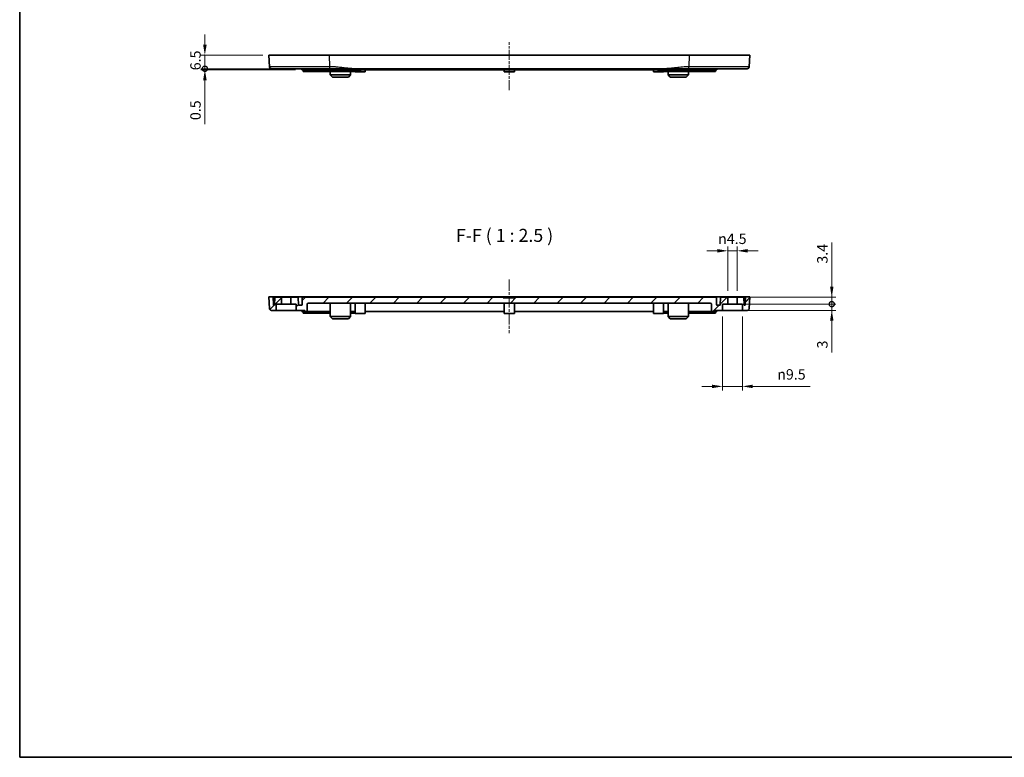
# Model space of a CAD drawing. Units: millimetres. Extents: x 29 to 4370, y 16 to 719.
# Drawn here: x 2796 to 3268, y 16 to 370 of the extents above; entities that cross this region are included whole.
import ezdxf

# ---------------------------------------------------------------- set-up
doc = ezdxf.new("R2010")
doc.units = ezdxf.units.MM
doc.header["$LTSCALE"] = 2
doc.linetypes.add('CHAIN', pattern=[0.3543, 0.2362, -0.0295, 0.0591, -0.0295])
doc.layers.get('Defpoints').update_dxf_attribs({"lineweight": 25})
for name, color, linetype, lineweight in [('Border (ISO)', 7, 'Continuous', 35), ('Centerline (ISO)', 131, 'Continuous', 18), ('Dimension (ISO)', 7, 'Continuous', 18), ('Hatch (ISO)', 1, 'Continuous', 18), ('Symbol (ISO)', 7, 'Continuous', 18), ('Visible (ISO)', 7, 'Continuous', 35), ('Visible Narrow (ISO)', 7, 'Continuous', 25)]:
    doc.layers.add(name, color=color, linetype=linetype, lineweight=lineweight)
doc.styles.add('Note Text (TK)', font='txt')
doc.dimstyles.new('Default - Method 1b (TK)', dxfattribs={"dimscale": 2, "dimtxt": 2.5, "dimasz": 2.5, "dimexe": 1, "dimexo": 1.5, "dimgap": 1, "dimtad": 1, "dimtoh": 1, "dimrnd": 1e-08, "dimdsep": 46, "dimtxsty": 'Note Text (TK)', "dimcen": 0.09, "dimdle": 5, "dimclrd": 100, "dimclre": 100, "dimclrt": 7, "dimadec": 1, "dimazin": 1, "dimtfac": 1, "dimtmove": 0, "dimatfit": 3, "dimfxl": 1, "dimtolj": 1, "dimlwd": -1, "dimlwe": -1, "dimarcsym": 0})

# ---------------------------------------------------------------- blocks, each defined once
blk = doc.blocks.new('図面枠 tk図枠')
at = {"layer": 'Border (ISO)'}
for p, q in [((14.5, 289), (14.5, 8)), ((14.5, 8), (405.5, 8))]:
    blk.add_line(p, q, dxfattribs=at)
blk = doc.blocks.new('_DotSmall')
at = {"color": 0, "linetype": 'ByBlock', "const_width": 0.5}
blk.add_lwpolyline([(-0.0625, 0, 1), (0.0625, 0, 1)], format="xyb", close=True, dxfattribs=at)
blk = doc.blocks.new('*D81')
at = {"layer": 'Defpoints', "color": 0}
for p in [(2915.54, 352.81), (2884.8, 346.31), (2931.29, 346.31)]:
    blk.add_point(p, dxfattribs=at)
at = {"layer": 'Dimension (ISO)', "color": 100}
for p, q in [((2884.8, 357.81), (2884.8, 362.81)), ((2912.54, 352.81), (2882.8, 352.81)), ((2884.8, 352.81), (2884.8, 346.31)), ((2928.29, 346.31), (2882.8, 346.31)), ((2884.8, 346.31), (2884.8, 341.31))]:
    blk.add_line(p, q, dxfattribs=at)
blk.add_solid([(2883.97, 357.81), (2885.64, 357.81), (2884.8, 352.81)], dxfattribs=at)
at = {"layer": 'Dimension (ISO)', "color": 100, "xscale": 5, "yscale": 5, "zscale": 5, "rotation": 90}
blk.add_blockref('_DotSmall', (2884.8, 346.31), dxfattribs=at)
at = {"layer": 'Dimension (ISO)', "color": 7, "insert": (2880.3, 345.57), "char_height": 5, "attachment_point": 4, "rotation": 90, "style": 'Note Text (TK)'}
blk.add_mtext('\\A1;6.5', dxfattribs=at)
blk = doc.blocks.new('*D82')
at = {"layer": 'Defpoints', "color": 0}
for p in [(2884.8, 345.81), (2931.29, 346.31), (2931.29, 345.81)]:
    blk.add_point(p, dxfattribs=at)
at = {"layer": 'Dimension (ISO)', "color": 100}
for p, q in [((2884.8, 346.31), (2884.8, 351.31)), ((2928.29, 346.31), (2882.8, 346.31)), ((2928.29, 345.81), (2882.8, 345.81)), ((2884.8, 346.31), (2884.8, 345.81)), ((2884.8, 340.81), (2884.8, 319.67))]:
    blk.add_line(p, q, dxfattribs=at)
blk.add_solid([(2883.97, 340.81), (2885.64, 340.81), (2884.8, 345.81)], dxfattribs=at)
at = {"layer": 'Dimension (ISO)', "color": 100, "xscale": 5, "yscale": 5, "zscale": 5, "rotation": 270}
blk.add_blockref('_DotSmall', (2884.8, 346.31), dxfattribs=at)
at = {"layer": 'Dimension (ISO)', "color": 7, "insert": (2880.3, 321.67), "char_height": 5, "attachment_point": 4, "rotation": 90, "style": 'Note Text (TK)'}
blk.add_mtext('\\A1;0.5', dxfattribs=at)
blk = doc.blocks.new('*D64')
at = {"layer": 'Defpoints', "color": 0}
for p in [(3133.04, 230.39), (3142.54, 230.39), (3142.54, 193.93)]:
    blk.add_point(p, dxfattribs=at)
at = {"layer": 'Dimension (ISO)', "color": 100}
for p, q in [((3133.04, 227.39), (3133.04, 191.93)), ((3142.54, 227.39), (3142.54, 191.93)), ((3128.04, 193.93), (3123.04, 193.93)), ((3133.04, 193.93), (3142.54, 193.93)), ((3147.54, 193.93), (3175.03, 193.93))]:
    blk.add_line(p, q, dxfattribs=at)
for points in [[(3128.04, 194.76), (3128.04, 193.1), (3133.04, 193.93)], [(3147.54, 194.76), (3147.54, 193.1), (3142.54, 193.93)]]:
    blk.add_solid(points, dxfattribs=at)
at = {"layer": 'Dimension (ISO)', "color": 7, "insert": (3159.25, 199.69), "char_height": 5, "attachment_point": 4, "style": 'Note Text (TK)'}
blk.add_mtext('\\A1;{\\fAIGDT|b0|i0|c2|p2;n\\fMS PGothic|b0|i0|c128|p50;9.5}', dxfattribs=at)
blk = doc.blocks.new('*D65')
at = {"layer": 'Defpoints', "color": 0}
for p in [(3140.04, 258.97), (3135.54, 236.79), (3140.04, 236.79)]:
    blk.add_point(p, dxfattribs=at)
at = {"layer": 'Dimension (ISO)', "color": 100}
for p, q in [((3135.54, 239.79), (3135.54, 260.97)), ((3140.04, 239.79), (3140.04, 260.97)), ((3130.54, 258.97), (3125.54, 258.97)), ((3135.54, 258.97), (3140.04, 258.97)), ((3145.04, 258.97), (3150.04, 258.97))]:
    blk.add_line(p, q, dxfattribs=at)
for points in [[(3130.54, 259.8), (3130.54, 258.13), (3135.54, 258.97)], [(3145.04, 259.8), (3145.04, 258.13), (3140.04, 258.97)]]:
    blk.add_solid(points, dxfattribs=at)
at = {"layer": 'Dimension (ISO)', "color": 7, "insert": (3130.9, 264.73), "char_height": 5, "attachment_point": 4, "style": 'Note Text (TK)'}
blk.add_mtext('\\A1;{\\fAIGDT|b0|i0|c2|p2;n\\fMS PGothic|b0|i0|c128|p50;4.5}', dxfattribs=at)
blk = doc.blocks.new('*D66')
at = {"layer": 'Defpoints', "color": 0}
for p in [(3140.04, 236.79), (3140.04, 233.39), (3185.4, 233.39)]:
    blk.add_point(p, dxfattribs=at)
at = {"layer": 'Dimension (ISO)', "color": 100}
for p, q in [((3185.4, 241.79), (3185.4, 262.96)), ((3143.04, 236.79), (3187.4, 236.79)), ((3185.4, 233.39), (3185.4, 236.79)), ((3143.04, 233.39), (3187.4, 233.39)), ((3185.4, 233.39), (3185.4, 223.39))]:
    blk.add_line(p, q, dxfattribs=at)
blk.add_solid([(3184.57, 241.79), (3186.24, 241.79), (3185.4, 236.79)], dxfattribs=at)
at = {"layer": 'Dimension (ISO)', "color": 100, "xscale": 5, "yscale": 5, "zscale": 5, "rotation": 90}
blk.add_blockref('_DotSmall', (3185.4, 233.39), dxfattribs=at)
at = {"layer": 'Dimension (ISO)', "color": 7, "insert": (3180.9, 252.8), "char_height": 5, "attachment_point": 4, "rotation": 90, "style": 'Note Text (TK)'}
blk.add_mtext('\\A1;3.4', dxfattribs=at)
blk = doc.blocks.new('*D67')
at = {"layer": 'Defpoints', "color": 0}
for p in [(3140.04, 233.39), (3142.54, 230.39), (3185.4, 230.39)]:
    blk.add_point(p, dxfattribs=at)
at = {"layer": 'Dimension (ISO)', "color": 100}
for p, q in [((3185.4, 233.39), (3185.4, 238.39)), ((3143.04, 233.39), (3187.4, 233.39)), ((3185.4, 233.39), (3185.4, 230.39)), ((3145.54, 230.39), (3187.4, 230.39)), ((3185.4, 225.39), (3185.4, 210.13))]:
    blk.add_line(p, q, dxfattribs=at)
blk.add_solid([(3184.57, 225.39), (3186.24, 225.39), (3185.4, 230.39)], dxfattribs=at)
at = {"layer": 'Dimension (ISO)', "color": 100, "xscale": 5, "yscale": 5, "zscale": 5, "rotation": 270}
blk.add_blockref('_DotSmall', (3185.4, 233.39), dxfattribs=at)
at = {"layer": 'Dimension (ISO)', "color": 7, "insert": (3180.9, 212.13), "char_height": 5, "attachment_point": 4, "rotation": 90, "style": 'Note Text (TK)'}
blk.add_mtext('\\A1;3', dxfattribs=at)

msp = doc.modelspace()

# ---------------------------------------------------------------- hatches: boundary and pattern name
at = {"layer": 'Hatch (ISO)'}
h = msp.add_hatch(dxfattribs=at)
h.set_pattern_fill('ANSI31', color=256, scale=63.5, style=0)
h.set_pattern_definition([(45, (2759.75, -4), (-5.61266, 5.61266), [])])
edge = h.paths.add_edge_path()
edge.add_line((3133.0424, 233.3851), (3135.5424, 233.3851))
edge.add_line((3135.5424, 233.3851), (3135.5424, 236.7851))
edge.add_line((3135.5424, 236.7851), (3132.0159, 236.7851))
edge.add_line((3132.0159, 236.7851), (3131.8797, 232.8851))
edge.add_line((3131.8797, 232.8851), (3130.4789, 232.8851))
edge.add_ellipse((3130.4789, 233.1851), major_axis=(0, -0.3), ratio=1, start_angle=272, end_angle=360, ccw=False)
edge.add_line((3130.1791, 233.1746), (3130.067, 236.3851))
edge.add_ellipse((3129.767, 236.3851), major_axis=(0.3, 0), ratio=1, start_angle=0, end_angle=90)
edge.add_line((3129.767, 236.6851), (3033.7924, 236.6851))
edge.add_line((3033.7924, 236.6851), (3033.7924, 236.3851))
edge.add_line((3033.7924, 236.3851), (3027.7924, 236.3851))
edge.add_line((3027.7924, 236.3851), (3027.7924, 236.6851))
edge.add_line((3027.7924, 236.6851), (2931.8179, 236.6851))
edge.add_ellipse((2931.8179, 236.3851), major_axis=(0, 0.3), ratio=1, start_angle=0, end_angle=90)
edge.add_line((2931.5179, 236.3851), (2931.4058, 233.1746))
edge.add_ellipse((2931.1059, 233.1851), major_axis=(0.2998, -0.0105), ratio=1, start_angle=272, end_angle=360, ccw=False)
edge.add_line((2931.1059, 232.8851), (2929.7051, 232.8851))
edge.add_line((2929.7051, 232.8851), (2929.5689, 236.7851))
edge.add_line((2929.5689, 236.7851), (2926.0424, 236.7851))
edge.add_line((2926.0424, 236.7851), (2926.0424, 233.3851))
edge.add_line((2926.0424, 233.3851), (2928.5424, 233.3851))
edge.add_line((2928.5424, 233.3851), (2928.5424, 230.3851))
edge.add_line((2928.5424, 230.3851), (2932.7924, 230.3851))
edge.add_line((2932.7924, 230.3851), (2932.7924, 229.8851))
edge.add_line((2932.7924, 229.8851), (2933.7924, 229.8851))
edge.add_line((2933.7924, 229.8851), (2933.9153, 233.4025))
edge.add_ellipse((2934.4149, 233.3851), major_axis=(-0.4997, 0.0174), ratio=1, start_angle=272, end_angle=360, ccw=False)
edge.add_line((2934.4149, 233.8851), (3127.1699, 233.8851))
edge.add_ellipse((3127.1699, 233.3851), major_axis=(0, 0.5), ratio=1, start_angle=272, end_angle=360, ccw=False)
edge.add_line((3127.6696, 233.4025), (3127.7924, 229.8851))
edge.add_line((3127.7924, 229.8851), (3128.7924, 229.8851))
edge.add_line((3128.7924, 229.8851), (3128.7924, 230.3851))
edge.add_line((3128.7924, 230.3851), (3133.0424, 230.3851))
edge.add_line((3133.0424, 230.3851), (3133.0424, 233.3851))
edge = h.paths.add_edge_path()
edge.add_spline(control_points=[(3144.8301, 230.3851), (3144.9488, 230.3851), (3145.0665, 230.4062), (3145.298, 230.492), (3145.4086, 230.5593), (3145.602, 230.7355), (3145.6817, 230.8441), (3145.7932, 231.085), (3145.8243, 231.2147), (3145.8294, 231.3467)], knot_values=[-0.1537051, -0.1537051, -0.1537051, -0.1537051, -0.11811304, -0.11811304, -0.07963571, -0.07963571, -0.03962152, -0.03962152, 0, 0, 0, 0], degree=3, periodic=0)
edge.add_line((3145.8294, 231.3467), (3146.0424, 236.8851))
edge.add_line((3146.0424, 236.8851), (3144.0689, 236.8851))
edge.add_line((3144.0689, 236.8851), (3143.9394, 233.1746))
edge.add_ellipse((3143.6395, 233.1851), major_axis=(0.2998, -0.0105), ratio=1, start_angle=272, end_angle=360, ccw=False)
edge.add_line((3143.6395, 232.8851), (3143.3677, 232.8851))
edge.add_line((3143.3677, 232.8851), (3143.2315, 236.7851))
edge.add_line((3143.2315, 236.7851), (3140.0424, 236.7851))
edge.add_line((3140.0424, 236.7851), (3140.0424, 233.3851))
edge.add_line((3140.0424, 233.3851), (3142.5424, 233.3851))
edge.add_line((3142.5424, 233.3851), (3142.5424, 230.3851))
edge.add_line((3142.5424, 230.3851), (3144.8301, 230.3851))
edge = h.paths.add_edge_path()
edge.add_spline(control_points=[(2915.7554, 231.3467), (2915.76, 231.2281), (2915.7856, 231.1113), (2915.8803, 230.8833), (2915.9518, 230.7754), (2916.1352, 230.5888), (2916.2468, 230.5134), (2916.4919, 230.4113), (2916.6226, 230.3851), (2916.7547, 230.3851)], knot_values=[-0.1537051, -0.1537051, -0.1537051, -0.1537051, -0.11811304, -0.11811304, -0.07963571, -0.07963571, -0.03962152, -0.03962152, 0, 0, 0, 0], degree=3, periodic=0)
edge.add_line((2916.7547, 230.3851), (2919.0424, 230.3851))
edge.add_line((2919.0424, 230.3851), (2919.0424, 233.3851))
edge.add_line((2919.0424, 233.3851), (2921.5424, 233.3851))
edge.add_line((2921.5424, 233.3851), (2921.5424, 236.7851))
edge.add_line((2921.5424, 236.7851), (2918.3533, 236.7851))
edge.add_line((2918.3533, 236.7851), (2918.2171, 232.8851))
edge.add_line((2918.2171, 232.8851), (2917.9453, 232.8851))
edge.add_ellipse((2917.9453, 233.1851), major_axis=(0, -0.3), ratio=1, start_angle=272, end_angle=360, ccw=False)
edge.add_line((2917.6455, 233.1746), (2917.5159, 236.8851))
edge.add_line((2917.5159, 236.8851), (2915.5424, 236.8851))
edge.add_line((2915.5424, 236.8851), (2915.7554, 231.3467))

# ---------------------------------------------------------------- linework, layer by layer
at = {"layer": 'Centerline (ISO)', "linetype": 'CHAIN', "ltscale": 10.223008}
msp.add_line((3030.7924, 336.0644), (3030.7924, 359.0644), dxfattribs=at)
at = {"layer": 'Centerline (ISO)', "linetype": 'CHAIN', "ltscale": 11.457675}
msp.add_line((3030.7924, 245.2322), (3030.7924, 219.4544), dxfattribs=at)
at = {"layer": 'Visible (ISO)'}
for p, q in [((2915.5424, 352.8144), (2944.521, 352.8144)), ((2915.5424, 352.8144), (2915.7554, 347.276)), ((2944.521, 352.8144), (3117.0638, 352.8144)), ((3117.0638, 352.8144), (3146.0424, 352.8144)), ((3145.8294, 347.276), (3146.0424, 352.8144)), ((2931.2924, 346.3144), (2931.2924, 345.8144)), ((2957.7924, 345.8144), (2931.2924, 345.8144)), ((2931.9924, 345.0144), (2931.9924, 345.8144)), ((2931.9924, 345.0144), (2957.7924, 345.0144)), ((2944.9377, 343.3144), (2944.9288, 345.0144)), ((2954.6472, 343.3144), (2954.6561, 345.0144)), ((2956.814, 346.3144), (3104.7708, 346.3144)), ((2956.8924, 344.8144), (2956.8914, 345.0144)), ((2961.6924, 344.8144), (2956.8924, 344.8144)), ((2957.7924, 345.8144), (3103.7924, 345.8144)), ((2958.8924, 345.0144), (2957.7924, 345.0144)), ((2959.3924, 345.8144), (2959.3924, 345.5144)), ((2961.6924, 344.8144), (2961.6977, 345.8144)), ((3028.3924, 344.8144), (3028.3872, 345.8144)), ((3033.1924, 344.8144), (3028.3924, 344.8144)), ((3033.1924, 344.8144), (3033.1977, 345.8144)), ((3099.8924, 344.8144), (3099.8872, 345.8144)), ((3104.6924, 344.8144), (3099.8924, 344.8144)), ((3102.1924, 345.5144), (3102.1924, 345.8144)), ((3103.7924, 345.0144), (3102.6924, 345.0144)), ((3130.2924, 345.8144), (3103.7924, 345.8144)), ((3103.7924, 345.0144), (3129.5924, 345.0144)), ((3104.6924, 344.8144), (3104.6935, 345.0144)), ((3106.9377, 343.3144), (3106.9288, 345.0144)), ((3116.6472, 343.3144), (3116.6561, 345.0144)), ((3129.5924, 345.0144), (3129.5924, 345.8144)), ((3130.2924, 346.3144), (3130.2924, 345.8144)), ((2944.9377, 343.3144), (2954.6472, 343.3144)), ((2945.9429, 342.3144), (2944.9377, 343.3144)), ((2953.6419, 342.3144), (2945.9429, 342.3144)), ((2953.6419, 342.3144), (2954.6472, 343.3144)), ((3106.9377, 343.3144), (3116.6472, 343.3144)), ((3107.9429, 342.3144), (3106.9377, 343.3144)), ((3115.6419, 342.3144), (3107.9429, 342.3144)), ((3115.6419, 342.3144), (3116.6472, 343.3144)), ((2917.5159, 236.8851), (2915.5424, 236.8851)), ((2915.5424, 236.8851), (2915.7554, 231.3467)), ((2917.6455, 233.1746), (2917.5159, 236.8851)), ((2917.5159, 236.8851), (2917.7197, 236.8851)), ((2918.187, 233.1736), (2918.0443, 236.8851)), ((2918.0443, 236.8851), (2944.5247, 236.8851)), ((2918.3533, 236.7851), (2918.2171, 232.8851)), ((2921.5424, 236.7851), (2918.3533, 236.7851)), ((2921.5424, 233.3851), (2921.5424, 236.7851)), ((2921.5424, 236.7851), (2926.0424, 236.7851)), ((2929.5689, 236.7851), (2926.0424, 236.7851)), ((2926.0424, 236.7851), (2926.0424, 233.3851)), ((2929.7051, 232.8851), (2929.5689, 236.7851)), ((2931.5179, 236.3851), (2931.4058, 233.1746)), ((3027.7924, 236.6851), (2931.8179, 236.6851)), ((2944.5247, 236.8851), (3117.0601, 236.8851)), ((2944.5317, 236.6851), (2944.5247, 236.8851)), ((3027.7924, 236.3851), (3027.7924, 236.6851)), ((3027.7924, 236.6851), (3033.7924, 236.6851)), ((3033.7924, 236.3851), (3027.7924, 236.3851)), ((3129.767, 236.6851), (3033.7924, 236.6851)), ((3033.7924, 236.6851), (3033.7924, 236.3851)), ((3117.0601, 236.8851), (3117.0532, 236.6851)), ((3117.0601, 236.8851), (3143.5406, 236.8851)), ((3130.1791, 233.1746), (3130.067, 236.3851)), ((3132.0159, 236.7851), (3131.8797, 232.8851)), ((3135.5424, 236.7851), (3132.0159, 236.7851)), ((3135.5424, 233.3851), (3135.5424, 236.7851)), ((3135.5424, 236.7851), (3140.0424, 236.7851)), ((3143.2315, 236.7851), (3140.0424, 236.7851)), ((3140.0424, 236.7851), (3140.0424, 233.3851)), ((3143.3677, 232.8851), (3143.2315, 236.7851)), ((3143.5406, 236.8851), (3143.3978, 233.1736)), ((3143.8651, 236.8851), (3144.0689, 236.8851)), ((3144.0689, 236.8851), (3143.9394, 233.1746)), ((3146.0424, 236.8851), (3144.0689, 236.8851)), ((3145.8294, 231.3467), (3146.0424, 236.8851)), ((2918.2171, 232.8851), (2917.9453, 232.8851)), ((2919.0424, 230.3851), (2919.0424, 233.3851)), ((2919.0424, 233.3851), (2921.5424, 233.3851)), ((2921.5424, 233.3851), (2926.0424, 233.3851)), ((2926.0424, 233.3851), (2928.5424, 233.3851)), ((2928.5424, 233.3851), (2928.5424, 230.3851)), ((2931.1059, 232.8851), (2929.7051, 232.8851)), ((2933.7924, 229.8851), (2933.9153, 233.4025)), ((2934.4149, 233.8851), (3127.1699, 233.8851)), ((2944.9377, 227.3851), (2944.9052, 233.5867)), ((2954.6472, 227.3851), (2954.6797, 233.5867)), ((2956.8924, 228.8851), (2956.8662, 233.8851)), ((2961.6924, 228.8851), (2961.7186, 233.8851)), ((3028.3924, 228.8851), (3028.3662, 233.8851)), ((3033.1924, 228.8851), (3033.2186, 233.8851)), ((3099.8924, 228.8851), (3099.8662, 233.8851)), ((3104.6924, 228.8851), (3104.7186, 233.8851)), ((3106.9377, 227.3851), (3106.9052, 233.5867)), ((3116.6472, 227.3851), (3116.6797, 233.5867)), ((3127.6696, 233.4025), (3127.7924, 229.8851)), ((3131.8797, 232.8851), (3130.4789, 232.8851)), ((3133.0424, 233.3851), (3135.5424, 233.3851)), ((3133.0424, 230.3851), (3133.0424, 233.3851)), ((3135.5424, 233.3851), (3140.0424, 233.3851)), ((3140.0424, 233.3851), (3142.5424, 233.3851)), ((3142.5424, 233.3851), (3142.5424, 230.3851)), ((3143.6395, 232.8851), (3143.3677, 232.8851)), ((2916.7547, 230.3851), (2919.0424, 230.3851)), ((2928.5424, 230.3851), (2919.0424, 230.3851)), ((2928.5424, 230.3851), (2932.7924, 230.3851)), ((2931.2924, 229.8851), (2931.2924, 230.3851)), ((2931.2924, 229.8851), (2931.9924, 229.8851)), ((2931.9924, 229.8851), (2931.9924, 229.7851)), ((2931.9924, 229.0851), (2931.9924, 229.7851)), ((2931.9924, 229.0851), (2932.7924, 229.0851)), ((2932.7924, 230.3851), (2932.7924, 229.8851)), ((2932.7924, 229.8851), (2933.7924, 229.8851)), ((2932.7924, 229.8851), (2932.7924, 229.7851)), ((2932.7924, 229.7851), (2932.7924, 229.0851)), ((2932.7924, 229.0851), (2944.9288, 229.0851)), ((2944.9246, 229.8851), (2933.7924, 229.8851)), ((2944.9377, 227.3851), (2954.6472, 227.3851)), ((2945.9429, 226.3851), (2944.9377, 227.3851)), ((2953.6419, 226.3851), (2954.6472, 227.3851)), ((2954.6561, 229.0851), (2956.8914, 229.0851)), ((2956.8872, 229.8851), (2954.6603, 229.8851)), ((2961.6924, 228.8851), (2956.8924, 228.8851)), ((3028.3872, 229.8851), (2961.6977, 229.8851)), ((3033.1924, 228.8851), (3028.3924, 228.8851)), ((3099.8872, 229.8851), (3033.1977, 229.8851)), ((3104.6924, 228.8851), (3099.8924, 228.8851)), ((3106.9288, 229.0851), (3104.6935, 229.0851)), ((3106.9246, 229.8851), (3104.6977, 229.8851)), ((3106.9377, 227.3851), (3116.6472, 227.3851)), ((3107.9429, 226.3851), (3106.9377, 227.3851)), ((3115.6419, 226.3851), (3116.6472, 227.3851)), ((3128.7924, 229.0851), (3116.6561, 229.0851)), ((3127.7924, 229.8851), (3116.6603, 229.8851)), ((3127.7924, 229.8851), (3128.7924, 229.8851)), ((3128.7924, 229.8851), (3128.7924, 230.3851)), ((3128.7924, 230.3851), (3133.0424, 230.3851)), ((3128.7924, 229.7851), (3128.7924, 229.8851)), ((3128.7924, 229.0851), (3128.7924, 229.7851)), ((3128.7924, 229.0851), (3129.5924, 229.0851)), ((3129.5924, 229.8851), (3129.5924, 229.7851)), ((3130.2924, 229.8851), (3129.5924, 229.8851)), ((3129.5924, 229.7851), (3129.5924, 229.0851)), ((3130.2924, 230.3851), (3130.2924, 229.8851)), ((3142.5424, 230.3851), (3133.0424, 230.3851)), ((3142.5424, 230.3851), (3144.8301, 230.3851)), ((2953.6419, 226.3851), (2945.9429, 226.3851)), ((3115.6419, 226.3851), (3107.9429, 226.3851))]:
    msp.add_line(p, q, dxfattribs=at)
for centre, radius, start, end in [((2958.8924, 345.5144), 0.5, 270, 0), ((3102.6924, 345.5144), 0.5, 180, 270), ((2931.8179, 236.3851), 0.3, 90, 180), ((3129.767, 236.3851), 0.3, 0, 90), ((2917.9453, 233.1851), 0.3, 182, 270), ((2918.4868, 233.1851), 0.3, 182.202598, 208.291371), ((2931.1059, 233.1851), 0.3, 270, 358), ((2934.4149, 233.3851), 0.5, 90, 178), ((2944.6052, 233.5851), 0.3, 0.3, 90), ((2954.9796, 233.5851), 0.3, 90, 179.7), ((3106.6052, 233.5851), 0.3, 0.3, 90), ((3116.9796, 233.5851), 0.3, 90, 179.7), ((3127.1699, 233.3851), 0.5, 2, 90), ((3130.4789, 233.1851), 0.3, 182, 270), ((3143.098, 233.1851), 0.3, 331.708629, 357.797402), ((3143.6395, 233.1851), 0.3, 270, 358)]:
    msp.add_arc(centre, radius, start, end, dxfattribs=at)
for points in [[(2916.7547, 346.3144), (2916.1866, 346.3144), (2915.7773, 346.7083), (2915.7554, 347.276)], [(3144.8301, 346.3144), (3145.3982, 346.3144), (3145.8076, 346.7083), (3145.8294, 347.276)]]:
    msp.add_rational_spline(points, [1, 0.813711222107, 0.813711222107, 1], degree=3, dxfattribs=at)
for points, knots in [([(2916.7547, 346.3144), (2916.7547, 346.3144), (2917.1776, 346.3144), (2919.0125, 346.3144), (2920.6192, 346.3144), (2924.9938, 346.3144), (2927.845, 346.3144), (2935.2127, 346.3144), (2939.9717, 346.3144), (2944.734, 346.3144)], [13.32151161, 13.32151161, 13.32151161, 13.32151161, 14.16109481, 14.16109481, 15.18215574, 15.18215574, 16.28566625, 16.28566625, 17.71383377, 17.71383377, 17.71383377, 17.71383377]), ([(2944.734, 346.3144), (2944.7463, 346.3144), (2944.7587, 346.3144), (2944.771, 346.3144), (2944.7907, 346.3144), (2944.8104, 346.3144), (2944.8558, 346.3144), (2944.8814, 346.3144), (2944.9404, 346.3144), (2944.9737, 346.3144), (2945.0504, 346.3144), (2945.0937, 346.3144), (2945.1933, 346.3144), (2945.2497, 346.3144), (2945.3791, 346.3144), (2945.4523, 346.3144), (2945.6085, 346.3144), (2945.6916, 346.3144), (2945.8885, 346.3144), (2946.0024, 346.3144), (2946.2267, 346.3144), (2946.3371, 346.3144), (2946.6096, 346.3144), (2946.7717, 346.3144), (2947.0752, 346.3144), (2947.2167, 346.3144), (2947.5762, 346.3144), (2947.7941, 346.3144), (2948.2699, 346.3144), (2948.5278, 346.3144), (2949.1203, 346.3144), (2949.4547, 346.3144), (2950.2294, 346.3144), (2950.6694, 346.3144), (2951.6818, 346.3144), (2952.2542, 346.3144), (2953.4881, 346.3144), (2954.1499, 346.3144), (2955.4793, 346.3144), (2956.1462, 346.3144), (2956.814, 346.3144)], [17.71383377, 17.71383377, 17.71383377, 17.71383377, 17.71753078, 17.71753078, 17.71753078, 17.72344599, 17.72344599, 17.73113576, 17.73113576, 17.74113246, 17.74113246, 17.75412818, 17.75412818, 17.7710226, 17.7710226, 17.79298536, 17.79298536, 17.81792676, 17.81792676, 17.85215566, 17.85215566, 17.88536046, 17.88536046, 17.93417309, 17.93417309, 17.9768683, 17.9768683, 18.04275267, 18.04275267, 18.12092931, 18.12092931, 18.22260171, 18.22260171, 18.35662271, 18.35662271, 18.53085, 18.53085, 18.73110256, 18.73110256, 18.93135008, 18.93135008, 18.93135008, 18.93135008]), ([(3104.7708, 346.3144), (3105.7828, 346.3144), (3106.7927, 346.3144), (3108.7988, 346.3144), (3109.7958, 346.3144), (3110.7923, 346.3144), (3111.795, 346.3144), (3112.798, 346.3144), (3114.8043, 346.3144), (3115.8081, 346.3144), (3116.8138, 346.3144), (3116.8262, 346.3144), (3116.8385, 346.3144), (3116.8508, 346.3144)], [0, 0, 0, 0, 0.30345482, 0.30345482, 0.60690965, 0.60690965, 0.60690965, 0.91221297, 0.91221297, 1.2138193, 1.2138193, 1.2138193, 1.21751629, 1.21751629, 1.21751629, 1.21751629]), ([(3116.8508, 346.3144), (3119.6529, 346.3144), (3122.4548, 346.3144), (3128.5905, 346.3144), (3131.8377, 346.3144), (3137.6321, 346.3144), (3140.1079, 346.3144), (3143.8021, 346.3144), (3144.4189, 346.3144), (3144.8301, 346.3144)], [1.2175163, 1.2175163, 1.2175163, 1.2175163, 2.05783712, 2.05783712, 3.1431801, 3.1431801, 4.30744428, 4.30744428, 5.60983846, 5.60983846, 5.60983846, 5.60983846]), ([(2918.0443, 236.8851), (2918.0334, 236.8851), (2918.017, 236.8851), (2917.9085, 236.8851), (2917.8273, 236.8851), (2917.7197, 236.8851)], [0, 0, 0, 0, 0.127752695, 0.127752695, 0.255490169, 0.255490169, 0.255490169, 0.255490169]), ([(3143.8651, 236.8851), (3143.7575, 236.8851), (3143.6763, 236.8851), (3143.5678, 236.8851), (3143.5515, 236.8851), (3143.5406, 236.8851)], [0, 0, 0, 0, 0.127737473, 0.127737473, 0.255490321, 0.255490321, 0.255490321, 0.255490321]), ([(2915.7554, 231.3467), (2915.76, 231.2281), (2915.7856, 231.1113), (2915.8803, 230.8833), (2915.9518, 230.7754), (2916.1352, 230.5888), (2916.2468, 230.5134), (2916.4919, 230.4113), (2916.6226, 230.3851), (2916.7547, 230.3851)], [-0.153705103, -0.153705103, -0.153705103, -0.153705103, -0.118113037, -0.118113037, -0.079635712, -0.079635712, -0.039621519, -0.039621519, 0, 0, 0, 0]), ([(3144.8301, 230.3851), (3144.9488, 230.3851), (3145.0665, 230.4062), (3145.298, 230.492), (3145.4086, 230.5593), (3145.602, 230.7355), (3145.6817, 230.8441), (3145.7932, 231.085), (3145.8243, 231.2147), (3145.8294, 231.3467)], [-0.153705103, -0.153705103, -0.153705103, -0.153705103, -0.118113037, -0.118113037, -0.079635712, -0.079635712, -0.039621519, -0.039621519, 0, 0, 0, 0])]:
    msp.add_open_spline(points, degree=3, knots=knots, dxfattribs=at)
at = {"layer": 'Visible Narrow (ISO)'}
for p, q in [((2944.734, 347.276), (2944.521, 352.8144)), ((3117.0638, 352.8144), (3116.8508, 347.276)), ((2957.7924, 346.3144), (2957.7924, 345.8144)), ((2957.7924, 345.0144), (2957.7924, 345.8144)), ((3103.7924, 346.3144), (3103.7924, 345.8144)), ((3103.7924, 345.0144), (3103.7924, 345.8144))]:
    msp.add_line(p, q, dxfattribs=at)
for points, knots in [([(2944.734, 347.276), (2939.8019, 347.2694), (2934.8731, 347.2646), (2927.2424, 347.2602), (2924.2895, 347.2596), (2919.7585, 347.2613), (2918.0944, 347.2633), (2916.1937, 347.2689), (2915.7556, 347.2721), (2915.7554, 347.276)], [-17.71383377, -17.71383377, -17.71383377, -17.71383377, -16.28566625, -16.28566625, -15.18215574, -15.18215574, -14.16109481, -14.16109481, -13.32151161, -13.32151161, -13.32151161, -13.32151161]), ([(2956.814, 346.3144), (2956.1462, 346.3144), (2955.4793, 346.3406), (2954.1499, 346.428), (2953.4881, 346.4892), (2952.2542, 346.6204), (2951.6818, 346.6881), (2950.6694, 346.8099), (2950.2294, 346.8635), (2949.4547, 346.9542), (2949.1203, 346.9922), (2948.5278, 347.0554), (2948.2699, 347.0816), (2947.7941, 347.1263), (2947.5762, 347.1455), (2947.2167, 347.1744), (2947.0752, 347.1851), (2946.7717, 347.2063), (2946.6096, 347.2167), (2946.3371, 347.2322), (2946.2267, 347.2379), (2946.0024, 347.2484), (2945.8885, 347.2532), (2945.6916, 347.2603), (2945.6085, 347.263), (2945.4523, 347.2673), (2945.3791, 347.269), (2945.2497, 347.2716), (2945.1933, 347.2726), (2945.0937, 347.274), (2945.0504, 347.2745), (2944.9737, 347.2752), (2944.9404, 347.2754), (2944.8814, 347.2757), (2944.8558, 347.2758), (2944.8104, 347.2759), (2944.7907, 347.276), (2944.771, 347.276), (2944.7587, 347.276), (2944.7463, 347.276), (2944.734, 347.276)], [-18.93135008, -18.93135008, -18.93135008, -18.93135008, -18.73110256, -18.73110256, -18.53085, -18.53085, -18.35662271, -18.35662271, -18.22260171, -18.22260171, -18.12092931, -18.12092931, -18.04275267, -18.04275267, -17.9768683, -17.9768683, -17.93417309, -17.93417309, -17.88536046, -17.88536046, -17.85215566, -17.85215566, -17.81792676, -17.81792676, -17.79298536, -17.79298536, -17.7710226, -17.7710226, -17.75412818, -17.75412818, -17.74113246, -17.74113246, -17.73113576, -17.73113576, -17.72344599, -17.72344599, -17.71753078, -17.71753078, -17.71753078, -17.71383377, -17.71383377, -17.71383377, -17.71383377]), ([(3116.8508, 347.276), (3116.8385, 347.276), (3116.8262, 347.276), (3116.8138, 347.276), (3115.8081, 347.276), (3114.8043, 347.2166), (3112.798, 347.037), (3111.795, 346.9161), (3110.7923, 346.7952), (3109.7958, 346.675), (3108.7988, 346.5548), (3106.7927, 346.3745), (3105.7828, 346.3144), (3104.7708, 346.3144)], [-1.21751629, -1.21751629, -1.21751629, -1.21751629, -1.2138193, -1.2138193, -1.2138193, -0.91221297, -0.91221297, -0.60690965, -0.60690965, -0.60690965, -0.30345482, -0.30345482, 0, 0, 0, 0]), ([(3145.8294, 347.276), (3145.8292, 347.27), (3144.7643, 347.2655), (3140.9379, 347.2605), (3138.3736, 347.2596), (3132.3724, 347.261), (3129.0093, 347.2631), (3122.6546, 347.2689), (3119.7528, 347.2721), (3116.8508, 347.276)], [-5.60983846, -5.60983846, -5.60983846, -5.60983846, -4.30744428, -4.30744428, -3.1431801, -3.1431801, -2.05783712, -2.05783712, -1.2175163, -1.2175163, -1.2175163, -1.2175163])]:
    msp.add_open_spline(points, degree=3, knots=knots, dxfattribs=at)
for points in [[(2944.734, 346.3144), (2944.734, 346.3144), (2944.734, 346.7083), (2944.734, 347.276)], [(3116.8508, 346.3144), (3116.8508, 346.3144), (3116.8508, 346.7083), (3116.8508, 347.276)]]:
    msp.add_rational_spline(points, [1, 0.813711222107, 0.813711222107, 1], degree=3, dxfattribs=at)

# ---------------------------------------------------------------- block references
at = {"xscale": 2.5, "yscale": 2.5, "zscale": 2.5}
msp.add_blockref('図面枠 tk図枠', (2759.75, -4), dxfattribs=at)

# ---------------------------------------------------------------- texts
at = {"layer": 'Symbol (ISO)', "color": 7, "insert": (3005.2035, 261.2955), "char_height": 6.25, "attachment_point": 7, "line_spacing_factor": 0.903009, "style": 'Note Text (TK)'}
msp.add_mtext('F-F ( 1 : 2.5 )', dxfattribs=at)

# ---------------------------------------------------------------- dimensions: what is measured, and where the dimension line sits
at = {"layer": 'Dimension (ISO)', "color": 100}
for base, p1, p2, override, picture, middle in [((2884.8018, 346.3144), (2915.5424, 352.8144), (2931.2924, 346.3144), {"dimtoh": 0, "dimdec": 2, "dimblk2": 'DotSmall', "dimsah": 1, "dimdle": 0, "dimtp": 0, "dimtm": 0, "dimtdec": 2, "dimtofl": 1, "dimatfit": 1}, '*D81', (2884.8018, 349.5644)), ((2884.8018, 345.8144), (2931.2924, 346.3144), (2931.2924, 345.8144), {"dimtoh": 0, "dimdec": 2, "dimblk1": 'DotSmall', "dimsah": 1, "dimdle": 0, "dimtp": 0, "dimtm": 0, "dimtdec": 2, "dimtofl": 1, "dimatfit": 1}, '*D82', (2884.8018, 325.7363)), ((3185.4028, 233.3851), (3140.0424, 236.7851), (3140.0424, 233.3851), {"dimtoh": 0, "dimdec": 2, "dimblk2": 'DotSmall', "dimsah": 1, "dimdle": 0, "dimtp": 0, "dimtm": 0, "dimtdec": 2, "dimtofl": 1, "dimatfit": 1}, '*D66', (3185.4028, 256.881)), ((3185.4028, 230.3851), (3140.0424, 233.3851), (3142.5424, 230.3851), {"dimtoh": 0, "dimdec": 2, "dimblk1": 'DotSmall', "dimsah": 1, "dimdle": 0, "dimtp": 0, "dimtm": 0, "dimtdec": 2, "dimtofl": 1, "dimatfit": 1}, '*D67', (3185.4028, 213.574))]:
    dim = msp.add_linear_dim(base=base, p1=p1, p2=p2, angle=90, dimstyle='Default - Method 1b (TK)', override=override, dxfattribs=at)
    dim.commit()
    dim.dimension.update_dxf_attribs({"geometry": picture, "text_midpoint": middle, "dimtype": 160})
dim = msp.add_linear_dim(base=(3140.0424, 258.9681), p1=(3135.5424, 236.7851), p2=(3140.0424, 236.7851), text='{\\fAIGDT|b0|i0|c2|p2;n\\fMS PGothic|b0|i0|c128|p50;<>}', dimstyle='Default - Method 1b (TK)', override={"dimtoh": 0, "dimdec": 2, "dimtp": 0, "dimtm": 0, "dimtdec": 2, "dimtofl": 1, "dimatfit": 1}, dxfattribs=at)
dim.commit()
dim.dimension.update_dxf_attribs({"geometry": '*D65', "text_midpoint": (3137.7924, 258.9681), "dimtype": 160})
dim = msp.add_linear_dim(base=(3142.5424, 193.9295), p1=(3133.0424, 230.3851), p2=(3142.5424, 230.3851), angle=180, text='{\\fAIGDT|b0|i0|c2|p2;n\\fMS PGothic|b0|i0|c128|p50;<>}', dimstyle='Default - Method 1b (TK)', override={"dimtoh": 0, "dimdec": 2, "dimtp": 0, "dimtm": 0, "dimtdec": 2, "dimtofl": 1, "dimatfit": 1}, dxfattribs=at)
dim.commit()
dim.dimension.update_dxf_attribs({"geometry": '*D64', "text_midpoint": (3166.1387, 193.9295), "dimtype": 160})

doc.saveas('drawing.dxf')
